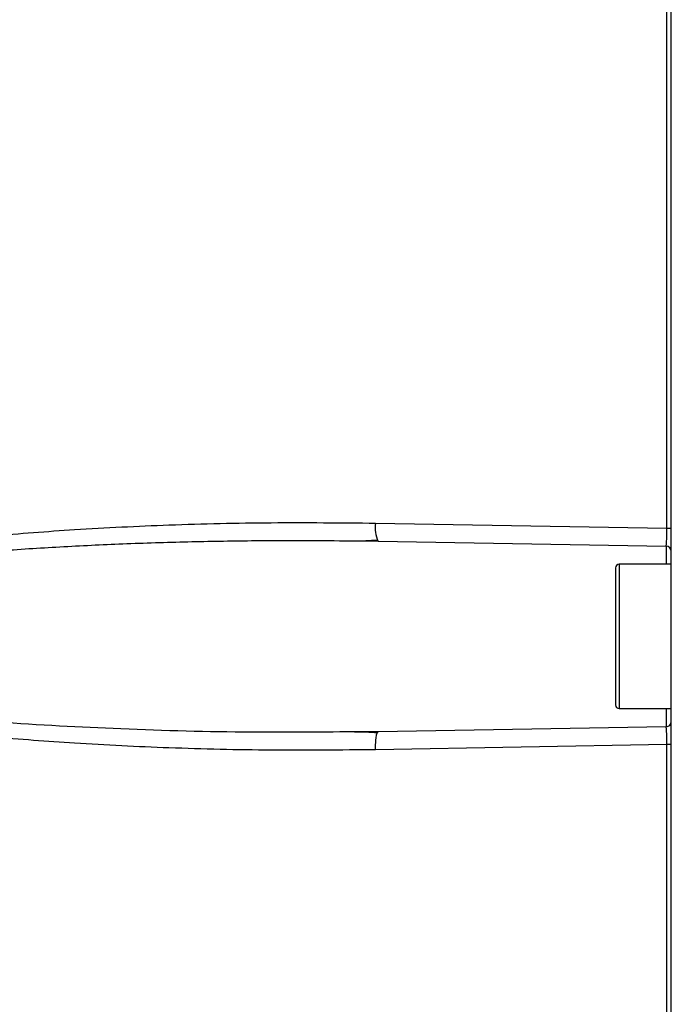
# Model space of a CAD drawing. Extents: x 0 to 16.5, y 0 to 11.7.
# Drawn here: x 8.4 to 8.6, y 9.2 to 9.5 of the extents above; entities that cross this region are included whole.
import ezdxf

# ---------------------------------------------------------------- set-up
doc = ezdxf.new("R2010")
doc.units = 0
doc.linetypes.add('SLD-SOLID', pattern=[0])
doc.layers.get('0').update_dxf_attribs({"linetype": 'CONTINUOUS'})

msp = doc.modelspace()

# ---------------------------------------------------------------- linework, layer by layer
at = {"color": 7, "linetype": 'SLD-SOLID'}
for p, q in [((8.592340914796129, 8.697833312851476), (8.592340914796129, 9.91367648660187)), ((8.591358762411144, 9.348361639315845), (8.591358762411144, 9.844412296172738)), ((8.527707255573606, 9.34947268050049), (8.591358762411144, 9.348361639315845)), ((8.524385012959902, 9.345579475820067), (8.528301711902866, 9.345536272251831)), ((8.528301711902863, 9.345536272251818), (8.591180425512391, 9.344438720223161)), ((8.591180425512459, 9.344438720223174), (8.591180425512459, 9.340481455933364)), ((8.592340914796129, 9.340481455933364), (8.580923591961483, 9.340481455933364)), ((8.580923591961483, 9.340481455933364), (8.580923591961483, 9.324733424437301)), ((8.580923591961483, 9.324733424437301), (8.580923591961483, 9.308985392941239)), ((8.580923591961483, 9.308985392941239), (8.592340914796129, 9.308985392941239)), ((8.591180425512459, 9.308985392941239), (8.591180425512459, 9.30502812865143)), ((8.528301711902865, 9.303930576622772), (8.524379512561845, 9.30391570506453)), ((8.528053666409022, 9.30362762091008), (8.528301711902857, 9.303930576622752)), ((8.591180425512391, 9.305028128651408), (8.528301711902857, 9.303930576622752)), ((8.591358762411144, 9.301105209558758), (8.5277072555736, 9.299994168374113)), ((8.591358762411144, 8.745999434591434), (8.591358762411144, 9.301105209558758))]:
    msp.add_line(p, q, dxfattribs=at)
for centre, radius, start, end in [((8.53400863695918, 9.34841119302198), 0.006390161424653494, 170.4381157884988, 206.737139177586), ((8.591159812433924, 9.3432577977486), 0.001181102362204811, 0, 89.00000000026924), ((8.580923591961483, 9.339694054358562), 0.0007874015748043917, 90, 180), ((8.580923591961483, 9.309772794516043), 0.0007874015748043917, 180, 270.0000000000008)]:
    msp.add_arc(centre, radius, start, end, dxfattribs=at)
for points, knots in [([(8.5277072555736, 9.299994168374113), (8.520103785895639, 9.2999195787641), (8.505051837949194, 9.299771920001088), (8.483112124997099, 9.30029207103563), (8.462806035775928, 9.3012700398011), (8.44492782479702, 9.302623243218124), (8.430010420026553, 9.304162119568042), (8.417688131860281, 9.305778282762507), (8.407199721930604, 9.307459975000922), (8.397837512475496, 9.309277891899734), (8.389792131827546, 9.311194599474648), (8.383472992708958, 9.313041742532171), (8.378690268832578, 9.314730273174995), (8.374439386703477, 9.316551167562178), (8.37112496296351, 9.318371094843737), (8.368785859800404, 9.320254083299195), (8.36752878960912, 9.321632558492333), (8.36667913261446, 9.32311450834904), (8.366367163617399, 9.32473143257469), (8.366620174228865, 9.326049896925895), (8.367077651761232, 9.327046019651524), (8.36808517984038, 9.328614086057344), (8.369702385124992, 9.330018740632388), (8.371665722983895, 9.331326051522272), (8.373150843291938, 9.332182719348225), (8.37521195400766, 9.333232133849062), (8.37796116126523, 9.334432556943915), (8.38149551301511, 9.335744695394753), (8.386130282745723, 9.33723015242874), (8.392001236785385, 9.338822490242912), (8.399233181795386, 9.340464393282183), (8.407699672032274, 9.342087115344423), (8.417681529512597, 9.343687552865402), (8.43000485856464, 9.345304170315247), (8.444924501699258, 9.346843278951424), (8.462804655046604, 9.348196793189913), (8.48311190934028, 9.34917472272221), (8.50505205693069, 9.349694985307277), (8.52010381760476, 9.349547289460457), (8.527707255573606, 9.34947268050049)], [0, 0, 0, 0, 0.0683983605867371, 0.1354024684490608, 0.197384468341657, 0.2512562175671924, 0.2966570655164444, 0.3322533191981443, 0.3630137211368853, 0.3921660623893096, 0.417984034218552, 0.437327165774558, 0.4513016646959537, 0.4635043794219209, 0.4788370149769819, 0.4849984446398906, 0.4902880998372187, 0.4954126212914953, 0.4999982439367535, 0.5045764205579717, 0.5070489819544225, 0.509717693509471, 0.5211213838400974, 0.5257702217331858, 0.5308808584522113, 0.536470373911363, 0.5465120238078794, 0.5577836591551621, 0.5703143685230898, 0.5902245771944429, 0.6124313128858261, 0.6369661312312856, 0.6677225918673498, 0.7033269657029045, 0.7487336369538623, 0.802611590269134, 0.8645992196603534, 0.931601926409866, 1, 1, 1, 1]), ([(8.591180425512391, 9.344438720223161), (8.591195247584714, 9.344459065666738), (8.591223325781172, 9.344497607062923), (8.591268496171121, 9.344851384226553), (8.591312091851211, 9.345428384427079), (8.591337524333706, 9.34619022817688), (8.591357179440386, 9.347096330575807), (8.591358133966898, 9.347859307852909), (8.591358762411168, 9.348361639315845)], [0, 0, 0, 0, 0.1507852858211448, 0.2856401443707708, 0.5068326428327099, 0.6345749208467013, 0.759410247049287, 1, 1, 1, 1]), ([(8.524379512561845, 9.30391570506453), (8.516439443234118, 9.303842909905091), (8.498993822923639, 9.303682967131344), (8.472582710757964, 9.304377088986696), (8.449807057819532, 9.30561072909945), (8.43244712604367, 9.307056243185958), (8.419918015688827, 9.308371257485055), (8.407427204043223, 9.310016748711808), (8.39530537727928, 9.312069563411946), (8.385524685731617, 9.314276598601518), (8.378591972118935, 9.31638026878008), (8.3738326959627, 9.318226769005555), (8.370495920363929, 9.31997583468158), (8.368515140861925, 9.321681345967688), (8.367690962662213, 9.32267630149405), (8.367180474866274, 9.323692745600024), (8.367004742017183, 9.324733433278908), (8.367180273332814, 9.325774328485338), (8.367917177055629, 9.32723575874187), (8.369449657992128, 9.328665973462499), (8.371634528373301, 9.330071659160193), (8.374040419278, 9.331273303383407), (8.376870545018127, 9.332431231788291), (8.380109801029649, 9.333549532536473), (8.384355924102783, 9.334806745956683), (8.389777557983733, 9.336156313764148), (8.396531812331876, 9.337562949750561), (8.40455242969972, 9.33896782898538), (8.413973166880549, 9.34034044338894), (8.424098056958774, 9.34155275740302), (8.434647341224421, 9.3425974359997), (8.446055385058283, 9.343530061567455), (8.45878967519417, 9.34434662083407), (8.472633342846345, 9.344999809468712), (8.486587758574338, 9.345439012595556), (8.50085522356779, 9.345673476723562), (8.513414818389737, 9.345724689506467), (8.521350985997836, 9.345619637572621), (8.524385012959902, 9.345579475820067)], [0, 0, 0, 0, 0.07368300753810487, 0.161893520042094, 0.2451802741108039, 0.2853755159662953, 0.3235961960480379, 0.3621208417553069, 0.4023149673377447, 0.4376857300274807, 0.4551083744259062, 0.4694518087096015, 0.4850606760878798, 0.4896335495917135, 0.4935331305572062, 0.4969082288823146, 0.4999847350695829, 0.5030616143905674, 0.5064368508068048, 0.5148783343781067, 0.5219772515397104, 0.5305113176635423, 0.5397377925952064, 0.5503206250111164, 0.562281750508059, 0.5808150088910911, 0.6021507316482394, 0.6263053790588451, 0.65638973874023, 0.6905154789730942, 0.7209608586489166, 0.7547956881024576, 0.7967674605686559, 0.8394071743974276, 0.8834403834752119, 0.9263477153208408, 0.971842452356185, 0.9999999999999999, 0.9999999999999999, 0.9999999999999999, 0.9999999999999999]), ([(8.523102585176224, 9.345613656925458), (8.523930080017923, 9.345619472467265), (8.525588465145239, 9.34563112741368), (8.527236014903616, 9.345756591337512), (8.528061476412379, 9.34581945173935)], [0, 0, 0, 0, 0.4989762800387738, 1, 1, 1, 1]), ([(8.580136190386678, 9.33969405433437), (8.580136190386678, 9.339494210389256), (8.580136190386678, 9.339186786946204), (8.580136190386678, 9.337321232339203), (8.580136190386678, 9.335390386994623), (8.580136190386678, 9.33299359346156), (8.580136190386678, 9.32951051821278), (8.580136190386678, 9.326615416634192), (8.580136190386678, 9.324733424437301)], [0, 0, 0, 0, 0.2394568443942046, 0.3683606602379063, 0.5000000000000014, 0.6316393397620971, 0.7605431556057918, 1, 1, 1, 1]), ([(8.592340914796129, 9.332217565974176), (8.592340914796129, 9.33247462657871), (8.592340914796129, 9.333285367421439), (8.592340914796129, 9.333437201378493), (8.592340914796129, 9.333540893529026)], [0, 0, 0, 0, 0.3170687733812403, 1, 1, 1, 1]), ([(8.580136190386678, 9.324733424437301), (8.580136190386678, 9.32285143224041), (8.580136190386678, 9.319956330661824), (8.580136190386678, 9.316473255413046), (8.580136190386678, 9.314076461879978), (8.580136190386678, 9.3121456165354), (8.580136190386678, 9.310280061928399), (8.580136190386678, 9.309972638485347), (8.580136190386678, 9.309772794540235)], [0, 0, 0, 0, 0.2394568443941904, 0.3683606602379018, 0.4999999999999977, 0.631639339762093, 0.7605431556057949, 1, 1, 1, 1]), ([(8.528061476410533, 9.303647397270057), (8.527236015509779, 9.303710257828117), (8.5255884669444, 9.303835722065319), (8.523930082962867, 9.303847376793266), (8.523102588682532, 9.303853192226137)], [0, 0, 0, 0, 0.5010237137178717, 1, 1, 1, 1]), ([(8.591358762411138, 9.301105209558733), (8.591358131742822, 9.301607513408882), (8.591357173812005, 9.30237046966642), (8.591337515635129, 9.303276581148994), (8.591312097807135, 9.304038422084076), (8.591268504209525, 9.304615426921881), (8.59122332965911, 9.304969231532677), (8.591195249205859, 9.305007779270266), (8.591180425512391, 9.305028128651408)], [0, 0, 0, 0, 0.2405766979745028, 0.3654152702239823, 0.4931672998429338, 0.7143402248250865, 0.8491999788935913, 0.9999999999999999, 0.9999999999999999, 0.9999999999999999, 0.9999999999999999])]:
    msp.add_open_spline(points, degree=3, knots=knots, dxfattribs=at)
for points in [[(8.591358762411168, 9.348361639315845), (8.591492497851084, 9.348361639315845), (8.591759968730909, 9.348361639315845), (8.592079205498807, 9.348361639315847), (8.592298696786376, 9.348361639315845), (8.59232684212621, 9.348361639315845), (8.592340914796129, 9.348361639315845)], [(8.591180425512391, 9.305028128651408), (8.591333146677057, 9.305048150502376), (8.591638589006386, 9.305088194204314), (8.592021490473046, 9.305362282475269), (8.592288854447009, 9.305749909124085), (8.592323561346422, 9.30605600379203), (8.592340914796129, 9.306209051126002)], [(8.527707255573603, 9.299994168374104), (8.527708654168373, 9.300506318083547), (8.527711451357916, 9.301530617502433), (8.527839219694396, 9.302870760877648), (8.527982184170813, 9.303375334232602), (8.528053666409022, 9.30362762091008)], [(8.592340914796129, 9.301105209558758), (8.59232684212621, 9.30110520955876), (8.592298696786376, 9.301105209558761), (8.592079205498807, 9.301105209558758), (8.591759968730909, 9.30110520955876), (8.591492497851082, 9.30110520955876), (8.591358762411168, 9.301105209558758)]]:
    msp.add_open_spline(points, degree=3, dxfattribs=at)

doc.saveas('drawing.dxf')
